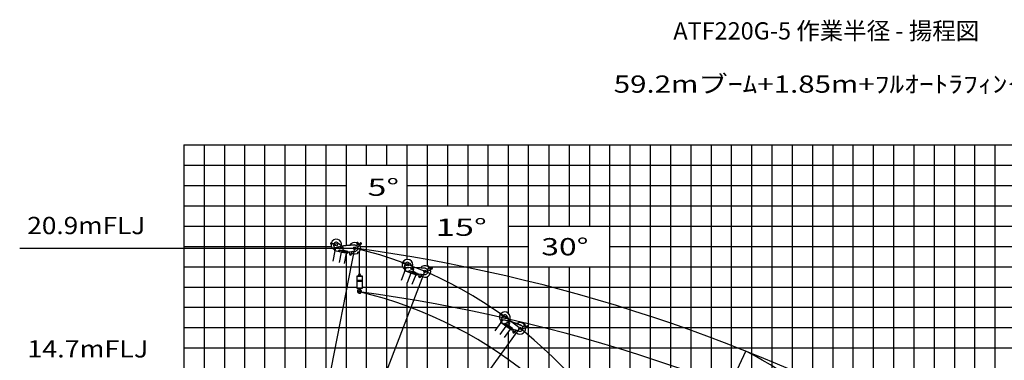
# Model space of a CAD drawing. Extents: x 0 to 261737, y -109 to 114646.
# Drawn here: x 93066 to 141625, y 92231 to 109013 of the extents above; entities that cross this region are included whole.
import ezdxf

# ---------------------------------------------------------------- set-up
doc = ezdxf.new("R2010")
doc.units = 0
doc.linetypes.add('NON_PLOTING', pattern=[0])
doc.layers.get('DEFPOINTS').update_dxf_attribs({"linetype": 'CONTINUOUS'})
doc.layers.add('LY_1', color=7, linetype='CONTINUOUS')
doc.styles.add('MX_NOTE_STANDARD', font='txt.shx', dxfattribs={"bigfont": 'bigfont.shx'})

msp = doc.modelspace()

# ---------------------------------------------------------------- linework, layer by layer
at = {"layer": 'DEFPOINTS', "color": 220, "linetype": 'NON_PLOTING'}
for p, q in [((109822.526602, 97897.159492), (109772.526602, 97897.159492)), ((109797.526602, 97922.159492), (109797.526602, 97872.159492)), ((109754.37422, 97547.466474), (109704.37422, 97547.466474)), ((109729.37422, 97572.466474), (109729.37422, 97522.466474))]:
    msp.add_line(p, q, dxfattribs=at)
at = {"layer": 'LY_1', "color": 130, "linetype": 'CONTINUOUS'}
for p, q in [((101161.208961, 102840.650864), (166161.208961, 102840.650864)), ((101161.208961, 102840.650864), (101161.208961, 43069.747314)), ((111161.208961, 102840.650864), (111161.208961, 101840.647837)), ((121161.208961, 102840.650864), (121161.208961, 98840.638754)), ((131161.208961, 102840.650864), (131161.208961, 12840.666796)), ((141161.208961, 102840.650864), (141161.208961, 12840.666796)), ((111161.208961, 99840.641782), (111161.208961, 91031.49245)), ((121161.208961, 96840.646442), (121161.208961, 90778.487321)), ((101161.208961, 92840.648064), (166161.208961, 92840.648064))]:
    msp.add_line(p, q, dxfattribs=at)
at = {"layer": 'LY_1', "color": 82, "linetype": 'CONTINUOUS'}
for p, q in [((102161.208961, 102840.650864), (102161.208961, 52354.509234)), ((103161.208961, 102840.650864), (103161.208961, 61596.22068)), ((104161.208961, 77504.740791), (104161.208961, 102840.650864)), ((105161.208961, 80220.032339), (105161.208961, 102840.650864)), ((107161.208961, 102840.650864), (107161.208961, 85862.377604)), ((108161.208961, 102840.650864), (108161.208961, 91797.083743)), ((109161.208961, 102840.650864), (109161.208961, 97874.408075)), ((110161.208961, 102840.650864), (110161.208961, 101840.647837)), ((112161.208961, 102840.650864), (112161.208961, 97199.323254)), ((113161.208961, 102840.650864), (113161.208961, 96870.978704)), ((114161.208961, 102840.650864), (114161.208961, 99840.641782)), ((115161.208961, 102840.650864), (115161.208961, 99840.641782)), ((117161.208961, 102840.650864), (117161.208961, 94551.936041)), ((118161.208961, 83704.163172), (118161.208961, 102840.650864)), ((119161.208961, 102840.650864), (119161.208961, 98840.638754)), ((120161.208961, 102840.650864), (120161.208961, 98840.638754)), ((122161.208961, 102840.650864), (122161.208961, 12840.666796)), ((123161.208961, 102840.650864), (123161.208961, 91840.645037)), ((124161.208961, 102840.650864), (124161.208961, 91840.645037)), ((125161.208961, 102840.650864), (125161.208961, 91840.645037)), ((127161.208961, 102840.650864), (127161.208961, 67840.64105)), ((128161.208961, 102840.650864), (128161.208961, 88840.635954)), ((129161.208961, 102840.650864), (129161.208961, 88840.635954)), ((130161.208961, 102840.650864), (130161.208961, 88840.635954)), ((132161.208961, 102840.650864), (132161.208961, 12840.666796)), ((133161.208961, 102840.650864), (133161.208961, 61840.636618)), ((134161.208961, 102840.650864), (134161.208961, 61840.636618)), ((135161.208961, 102840.650864), (135161.208961, 61840.636618)), ((137161.208961, 102840.650864), (137161.208961, 12840.666796)), ((138161.208961, 102840.650864), (138161.208961, 12840.666796)), ((139161.208961, 102840.650864), (139161.208961, 12840.666796)), ((140161.208961, 102840.650864), (140161.208961, 12840.666796)), ((101161.208961, 101840.647837), (166161.208961, 101840.647837)), ((101161.208961, 100840.644809), (109161.208961, 100840.644809)), ((112161.208961, 100840.644809), (166161.208961, 100840.644809)), ((101161.208961, 99840.641782), (166161.208961, 99840.641782)), ((110161.208961, 99840.641782), (110161.208961, 91328.776032)), ((101161.208961, 98840.638754), (113161.208961, 98840.638754)), ((117161.208961, 98840.638754), (166161.208961, 98840.638754)), ((114161.208961, 97840.649469), (114161.208961, 89070.162598)), ((115161.208961, 97840.649469), (115161.208961, 12840.666796)), ((109161.208961, 97467.692635), (109161.208961, 84372.677089)), ((101161.208961, 96840.646442), (111947.031697, 96840.646442)), ((113250.062806, 96840.646442), (166161.208961, 96840.646442)), ((119161.208961, 96840.646442), (119161.208961, 12840.666796)), ((120161.208961, 96840.646442), (120161.208961, 12840.666796)), ((113161.208961, 96346.57661), (113161.208961, 89517.229144)), ((101161.208961, 95840.643414), (109690.185719, 95840.643414)), ((109970.053574, 95840.643414), (166161.208961, 95840.643414)), ((112161.208961, 96053.401143), (112161.208961, 82295.382768)), ((101161.208961, 94840.654119), (166161.208961, 94840.654119)), ((101161.208961, 93840.651092), (116604.31335, 93840.651092)), ((118090.928948, 93840.651092), (166161.208961, 93840.651092)), ((117161.208961, 93635.70892), (117161.208961, 71840.639427))]:
    msp.add_line(p, q, dxfattribs=at)
at = {"layer": 'LY_1', "color": 14, "linetype": 'CONTINUOUS'}
for p, q in [((106161.208961, 85969.020944), (106161.208961, 102840.650864)), ((116161.208961, 102840.650864), (116161.208961, 99840.641782)), ((126161.208961, 102840.650864), (126161.208961, 67840.64105)), ((136161.208961, 102840.650864), (136161.208961, 12840.666796)), ((101161.208961, 97840.649469), (108439.351501, 97840.649469)), ((109860.833673, 97840.649469), (118161.208961, 97840.649469)), ((116161.208961, 97840.649469), (116161.208961, 86966.781697)), ((122161.208961, 97840.649469), (166161.208961, 97840.649469))]:
    msp.add_line(p, q, dxfattribs=at)
at = {"layer": 'LY_1', "color": 7, "linetype": 'CONTINUOUS'}
msp.add_line((109588.61963, 97747.492022), (93065.919543, 97747.492022), dxfattribs=at)
at = {"layer": 'LY_1', "color": 161, "linetype": 'CONTINUOUS'}
for p, q in [((105600.711627, 77240.23448), (109588.61963, 97756.242614)), ((105559.62453, 77096.946743), (113049.514675, 96608.777657)), ((105453.104336, 76900.760952), (117737.816109, 93809.216135)), ((120050.035284, 73737.39662), (128882.756954, 92679.229369))]:
    msp.add_line(p, q, dxfattribs=at)
at = {"layer": 'LY_1', "color": 101, "linetype": 'CONTINUOUS'}
for p, q in [((108565.526096, 97932.700084), (108410.395721, 97962.854374)), ((108573.921692, 97975.89168), (108418.791317, 98006.04597)), ((108609.248522, 97620.62373), (108511.458795, 97117.5392)), ((108561.378417, 97910.241208), (108567.290046, 97911.267193)), ((108609.941699, 97630.424111), (108561.378417, 97910.241208)), ((108563.088391, 97900.388493), (108569.00002, 97901.414478)), ((108613.498547, 97645.018122), (108567.290046, 97911.267193)), ((108605.07604, 97630.603229), (108603.358759, 97621.768584)), ((108973.432207, 97549.833593), (108603.358759, 97621.768584)), ((108975.149488, 97558.668238), (108605.07604, 97630.603229)), ((108613.360843, 97645.81156), (108607.449214, 97644.785575)), ((108919.442712, 97560.328088), (108608.757708, 97620.719135)), ((108610.686899, 97630.553443), (108609.941699, 97630.424111)), ((108639.113292, 97776.794562), (108610.491943, 97629.550484)), ((108632.634849, 97781.156874), (108752.647335, 97816.114036)), ((108634.312793, 97775.396275), (108632.634849, 97781.156874)), ((108634.312793, 97775.396275), (108639.113292, 97776.794562)), ((108639.113292, 97776.794562), (108903.44977, 97853.790325)), ((108754.325279, 97810.353437), (108752.647335, 97816.114036)), ((108762.557161, 98023.796018), (108967.137319, 97852.511512)), ((108794.530086, 97593.777093), (108802.162446, 97633.04218)), ((108803.364731, 97592.059812), (108810.99709, 97631.324899)), ((108958.130839, 97623.09933), (108834.445814, 97647.141263)), ((108973.100087, 97629.358053), (108836.163095, 97655.975908)), ((108973.100087, 97629.358053), (108981.008269, 97617.633691)), ((108984.880747, 97608.731224), (108973.432207, 97549.833593)), ((108981.008269, 97617.633691), (108990.824541, 97615.725601)), ((108982.917492, 97609.112842), (108984.062346, 97615.002605)), ((109245.01195, 97558.16684), (108982.917492, 97609.112842)), ((108994.697018, 97606.823134), (108982.972657, 97598.914952)), ((109246.156804, 97564.056603), (108984.062346, 97615.002605)), ((109177.279674, 97571.332661), (108984.880747, 97608.731224)), ((109016.965373, 97750.208525), (108990.824541, 97615.725601)), ((108789.867923, 97585.514875), (108791.585204, 97594.34952)), ((108919.933525, 97560.232683), (108822.143799, 97057.148153)), ((108973.432207, 97549.833593), (108919.442712, 97560.328088)), ((108966.314843, 97560.385519), (108973.947203, 97599.650606)), ((108973.432207, 97549.833593), (108982.972657, 97598.914952)), ((108973.432207, 97549.833593), (108975.149488, 97558.668238)), ((109233.56341, 97499.269209), (108973.432207, 97549.833593)), ((109235.280691, 97508.103854), (108975.149488, 97558.668238)), ((108977.057578, 97568.48451), (108982.972657, 97598.914952)), ((108977.057578, 97568.48451), (108984.96576, 97556.760148)), ((109169.757643, 97511.671794), (109071.967917, 97008.587263)), ((109160.285032, 97569.542501), (109152.461863, 97529.295787)), ((109180.878596, 97576.745402), (109179.733742, 97570.855639)), ((109183.577505, 97585.389237), (109181.860224, 97576.554593)), ((109183.577505, 97585.389237), (109252.291407, 97572.032608)), ((109237.158933, 97559.693312), (109227.427674, 97509.630326)), ((109233.56341, 97499.269209), (109235.280691, 97508.103854)), ((109240.46125, 97511.171722), (109235.771505, 97508.008449)), ((109235.82327, 97552.821922), (109248.093609, 97550.43681)), ((109247.330374, 97546.510301), (109240.46125, 97511.171722)), ((109247.330374, 97546.510301), (109244.167101, 97551.200046)), ((109245.01195, 97558.16684), (109246.156804, 97564.056603)), ((109252.291407, 97572.032608), (109248.093609, 97550.43681)), ((112061.472442, 96645.285137), (111877.80865, 96166.824599)), ((112072.605749, 96960.21267), (111925.06839, 97016.846955)), ((112088.373939, 97001.290208), (111940.83658, 97057.924494)), ((112059.096271, 96655.837569), (112055.87096, 96647.435345)), ((112407.830781, 96512.330628), (112055.87096, 96647.435345)), ((112411.056092, 96520.732852), (112059.096271, 96655.837569)), ((112356.483857, 96532.040865), (112061.005652, 96645.464321)), ((112063.856907, 96654.81626), (112064.621139, 96938.815231)), ((112064.613244, 96654.814224), (112063.856907, 96654.81626)), ((112069.896109, 96669.37621), (112063.896131, 96669.392356)), ((112118.00228, 96793.89742), (112064.247088, 96653.860356)), ((112064.594229, 96928.815268), (112070.594208, 96928.799122)), ((112064.621139, 96938.815231), (112070.621117, 96938.799086)), ((112069.893942, 96668.570914), (112070.621117, 96938.799086)), ((112112.379767, 96799.318429), (112236.639241, 96812.904564)), ((112113.031901, 96793.353974), (112112.379767, 96799.318429)), ((112113.031901, 96793.353974), (112118.00228, 96793.89742)), ((112118.00228, 96793.89742), (112391.693067, 96823.821897)), ((112237.291376, 96806.940109), (112236.639241, 96812.904564)), ((112282.462112, 97015.710567), (112454.190995, 96811.503285)), ((112405.484337, 96587.140348), (112287.853203, 96632.29471)), ((112421.312984, 96590.704605), (112291.078515, 96640.696934)), ((112485.497322, 96702.10196), (112436.400913, 96574.201441)), ((112356.950647, 96531.861681), (112173.286854, 96053.401143)), ((112233.251241, 96579.345435), (112236.476552, 96587.747659)), ((112239.277294, 96586.672555), (112253.612012, 96624.015772)), ((112247.679518, 96583.447243), (112262.014236, 96620.79046)), ((112407.830781, 96512.330628), (112356.483857, 96532.040865)), ((112402.653868, 96523.958164), (112416.988586, 96561.301381)), ((112429.332858, 96568.345454), (112407.830781, 96512.330628)), ((112407.830781, 96512.330628), (112425.749178, 96559.00965)), ((112407.830781, 96512.330628), (112411.056092, 96520.732852)), ((112655.229594, 96417.363122), (112407.830781, 96512.330628)), ((112594.546866, 96440.657038), (112410.883073, 95962.1965)), ((112658.454905, 96425.765345), (112411.056092, 96520.732852)), ((112414.639772, 96530.068656), (112425.749178, 96559.00965)), ((112414.639772, 96530.068656), (112420.391896, 96517.149173)), ((112421.312984, 96590.704605), (112427.065109, 96577.785121)), ((112438.668662, 96564.761774), (112425.749178, 96559.00965)), ((112427.065109, 96577.785121), (112436.400913, 96574.201441)), ((112427.465697, 96569.06219), (112429.615904, 96574.663672)), ((112676.731671, 96473.377947), (112427.465697, 96569.06219)), ((112612.314621, 96498.105336), (112429.332858, 96568.345454)), ((112678.881878, 96478.97943), (112429.615904, 96574.663672)), ((112595.267308, 96499.293461), (112580.574222, 96461.016664)), ((112616.79878, 96502.810898), (112614.648572, 96497.209416)), ((112620.957672, 96510.854754), (112617.73236, 96502.45253)), ((112620.957672, 96510.854754), (112686.308302, 96485.768998)), ((112669.263027, 96476.244891), (112650.986262, 96428.632289)), ((112655.229594, 96417.363122), (112658.454905, 96425.765345)), ((112664.089489, 96427.887011), (112658.921695, 96425.586161)), ((112676.990735, 96461.495907), (112664.089489, 96427.887011)), ((112666.754452, 96469.709828), (112678.424207, 96465.230228)), ((112676.990735, 96461.495907), (112674.689885, 96466.6637)), ((112676.731671, 96473.377947), (112678.881878, 96478.97943)), ((112686.308302, 96485.768998), (112678.424207, 96465.230228)), ((116885.152622, 94401.518925), (116757.300508, 94494.408922)), ((116911.015173, 94437.115672), (116783.16306, 94530.00567)), ((116797.659482, 94108.793012), (116871.902016, 94382.917156)), ((116885.956749, 94229.121243), (116797.788962, 94107.768694)), ((116807.050777, 94120.516489), (116877.693371, 94381.348651)), ((116869.287842, 94373.264897), (116875.079198, 94371.696393)), ((116871.902016, 94382.917156), (116877.693371, 94381.348651)), ((116881.015078, 94229.882744), (116881.928879, 94235.812749)), ((116881.015078, 94229.882744), (116885.956749, 94229.121243)), ((116881.928879, 94235.812749), (117005.470665, 94216.775229)), ((116885.956749, 94229.121243), (117158.066773, 94187.18968)), ((117004.556864, 94210.845223), (117005.470665, 94216.775229)), ((117102.222215, 94400.810953), (117215.246845, 94159.11516)), ((116792.88943, 94100.2038), (116491.64913, 93685.582096)), ((117048.943309, 93914.169767), (116747.703008, 93499.548064)), ((116793.325395, 94111.011664), (116788.035328, 94103.730511)), ((117093.034735, 93882.135471), (116788.035328, 94103.730511)), ((117048.5388, 93914.46366), (116792.484922, 94100.497692)), ((117098.324802, 93889.416624), (116793.325395, 94111.011664)), ((116798.38952, 94108.595292), (116797.659482, 94108.793012)), ((116807.261296, 94121.293784), (116801.469941, 94122.862288)), ((116941.748557, 93992.051313), (116947.038624, 93999.332466)), ((116949.465675, 93997.569111), (116972.977085, 94029.92979)), ((117254.838134, 93764.578421), (116953.597833, 93349.956717)), ((116956.746828, 93992.279043), (116980.258238, 94024.639723)), ((117110.130425, 93955.003416), (117008.194283, 94029.064358)), ((117126.342221, 93954.349468), (117013.484351, 94036.345511)), ((117093.034735, 93882.135471), (117048.5388, 93914.46366)), ((117091.043649, 93894.706691), (117114.555059, 93927.067371)), ((117128.30185, 93930.676491), (117093.034735, 93882.135471)), ((117093.034735, 93882.135471), (117122.423998, 93922.586321)), ((117093.034735, 93882.135471), (117098.324802, 93889.416624)), ((117307.424239, 93726.372379), (117093.034735, 93882.135471)), ((117312.714306, 93733.653532), (117098.324802, 93889.416624)), ((117104.202655, 93897.506794), (117122.423998, 93922.586321)), ((117104.202655, 93897.506794), (117106.414972, 93883.538772)), ((117136.39202, 93924.798638), (117122.423998, 93922.586321)), ((117126.342221, 93954.349468), (117128.554539, 93940.381446)), ((117126.683816, 93931.852061), (117130.210528, 93936.706163)), ((117342.691354, 93774.913399), (117126.683816, 93931.852061)), ((117286.869181, 93815.470581), (117128.30185, 93930.676491)), ((117128.554539, 93940.381446), (117136.644709, 93934.503593)), ((117346.218065, 93779.767501), (117130.210528, 93936.706163)), ((117217.171288, 94045.338921), (117136.644709, 93934.503593)), ((117270.71025, 93821.030392), (117246.611055, 93787.860695)), ((117292.418435, 93818.85522), (117288.891724, 93814.001118)), ((117298.517519, 93825.548588), (117293.227452, 93818.267435)), ((117298.517519, 93825.548588), (117355.148709, 93784.40362)), ((117336.219218, 93779.615681), (117306.24217, 93738.355814)), ((117307.424239, 93726.372379), (117312.714306, 93733.653532)), ((117318.706023, 93734.244567), (117313.118814, 93733.35964)), ((117339.866292, 93763.369178), (117318.706023, 93734.244567)), ((117332.104721, 93773.952562), (117342.217433, 93766.605246)), ((117339.866292, 93763.369178), (117338.981365, 93768.956387)), ((117355.148709, 93784.40362), (117342.217433, 93766.605246)), ((117342.691354, 93774.913399), (117346.218065, 93779.767501))]:
    msp.add_line(p, q, dxfattribs=at)
at = {"layer": 'LY_1', "color": 162, "linetype": 'CONTINUOUS'}
for p, q in [((109037.046042, 97859.313352), (108959.820702, 97851.799634)), ((109574.093821, 97905.537627), (108970.871576, 97846.846507)), ((109013.15143, 97653.175805), (108999.034861, 97657.964036)), ((109183.685567, 97601.667699), (109000.190232, 97663.907903)), ((109013.15143, 97653.175805), (109019.492544, 97656.304748)), ((109016.922807, 97648.728703), (109019.813761, 97657.251754)), ((109180.794614, 97593.144649), (109016.922807, 97648.728703)), ((109021.657836, 97647.122618), (109024.548789, 97655.645668)), ((109037.046042, 97859.313352), (109042.506736, 97854.821045)), ((109573.222272, 97914.495327), (109041.732027, 97862.783446)), ((109042.603575, 97853.825745), (109041.732027, 97862.783446)), ((109062.509577, 97855.762519), (109061.638028, 97864.72022)), ((109291.413154, 97576.688359), (109603.111721, 97606.944324)), ((109553.316271, 97912.558553), (109554.187819, 97903.600852)), ((109573.222272, 97914.495327), (109574.093821, 97905.537627)), ((109603.981246, 97597.986427), (109603.111721, 97606.944324)), ((109725.680288, 97912.195702), (109687.907525, 97896.190306)), ((109747.737864, 97943.805972), (109699.930766, 98007.248133)), ((109786.230633, 97965.836509), (109735.070729, 98033.727994)), ((109740.681449, 97920.114675), (109743.860737, 97922.155315)), ((109750.513439, 97813.109452), (109776.310397, 97845.007278)), ((109788.057483, 97857.244554), (109907.517376, 97962.212743)), ((109806.312571, 97962.240303), (109874.510957, 98006.01374)), ((109848.20535, 97921.177161), (109818.716414, 97960.310301)), ((109819.700516, 97967.312554), (109848.219269, 97988.802975)), ((109855.207603, 97920.193059), (109883.726355, 97941.68348)), ((109876.340075, 97960.231082), (109874.47581, 97981.986185)), ((109883.49401, 97968.038763), (109878.876549, 97962.128684)), ((109881.686099, 97955.174805), (109878.87655, 97962.128683)), ((109889.113109, 97954.131007), (109881.686099, 97955.174805)), ((109890.92102, 97966.994965), (109883.49401, 97968.038763)), ((109893.730569, 97960.041085), (109889.113109, 97954.131007)), ((109893.730569, 97960.041087), (109890.92102, 97966.994965)), ((109895.645735, 97957.517848), (109903.434301, 97977.916335)), ((109183.685567, 97601.667699), (109180.632623, 97585.961664)), ((109249.346526, 97572.605035), (109180.632623, 97585.961664)), ((109180.794614, 97593.144649), (109183.685567, 97601.667699)), ((109252.39947, 97588.31107), (109183.685567, 97601.667699)), ((109198.409975, 97598.805564), (109195.357031, 97583.099529)), ((109252.39947, 97588.31107), (109249.346526, 97572.605035)), ((109294.761822, 97565.814629), (109249.728144, 97574.568289)), ((109251.445425, 97583.402934), (109296.479103, 97574.649273)), ((109300.825254, 97574.571664), (109300.533854, 97577.573688)), ((109314.874645, 97543.689298), (109323.076067, 97459.197809)), ((109321.143789, 97479.104248), (109330.101686, 97479.973773)), ((109323.076067, 97459.197809), (109332.033965, 97460.067334)), ((109323.076067, 97459.197809), (109332.033965, 97460.067334)), ((109323.832543, 97544.558823), (109332.033965, 97460.067334)), ((109423.257359, 97555.326414), (109431.566158, 97469.728728)), ((109429.633879, 97489.635167), (109438.591776, 97490.504692)), ((109431.566158, 97469.728728), (109440.524055, 97470.598254)), ((109432.215257, 97556.19594), (109440.524055, 97470.598254)), ((109440.170325, 97588.097615), (109439.878924, 97591.099639)), ((109454.682957, 97583.494336), (109603.981246, 97597.986427)), ((112524.218775, 96806.062267), (112446.861918, 96812.072739)), ((113061.134352, 96758.326924), (112456.884803, 96805.275898)), ((112524.218775, 96806.062267), (112528.816428, 96800.689969)), ((112528.738964, 96799.692974), (112529.436144, 96808.66593)), ((113061.831533, 96767.29988), (112529.436144, 96808.66593)), ((112548.678866, 96798.143684), (112549.376046, 96807.11664)), ((113041.891631, 96768.84917), (113041.19445, 96759.876214)), ((113061.831533, 96767.29988), (113061.134352, 96758.326924)), ((113211.574043, 96738.561134), (113171.595825, 96729.358068)), ((113238.785581, 96765.860915), (113202.721396, 96836.640863)), ((113218.823776, 96636.667995), (113249.767819, 96663.601627)), ((113227.722418, 96743.754876), (113231.207759, 96745.212436)), ((113280.51912, 96780.872559), (113241.925683, 96856.616445)), ((113263.461421, 96673.613131), (113399.333985, 96756.242625)), ((113299.671494, 96773.843796), (113374.434971, 96805.109691)), ((113333.797288, 96726.129891), (113311.551753, 96769.78921)), ((113313.736834, 96776.514196), (113345.554095, 96792.7259)), ((113340.522273, 96723.944811), (113372.339534, 96740.156515)), ((113368.286226, 96759.704951), (113370.228017, 96781.453272)), ((113376.687265, 96766.151749), (113371.11368, 96761.133271)), ((113372.673018, 96753.797163), (113371.11368, 96761.133269)), ((113379.805941, 96751.479536), (113372.673018, 96753.797163)), ((113383.820189, 96763.834121), (113376.687266, 96766.151748)), ((113385.379527, 96756.498014), (113379.805942, 96751.479536)), ((113385.379527, 96756.498015), (113383.820189, 96763.834121)), ((113386.827441, 96753.680545), (113398.039841, 96772.416662)), ((112464.891767, 96607.205669), (112451.821127, 96614.372473)), ((112623.890818, 96526.867145), (112453.991087, 96620.025411)), ((112464.891767, 96607.205669), (112471.679879, 96609.185953)), ((112467.833617, 96602.171236), (112472.160662, 96610.062793)), ((112619.563773, 96518.975587), (112467.833617, 96602.171236)), ((112472.217816, 96599.767322), (112476.544861, 96607.658879)), ((112623.890818, 96526.867145), (112618.156931, 96511.929858)), ((112683.507561, 96486.844102), (112618.156931, 96511.929858)), ((112619.563773, 96518.975587), (112623.890818, 96526.867145)), ((112689.241448, 96501.781388), (112623.890818, 96526.867145)), ((112637.894524, 96521.491626), (112632.160637, 96506.554339)), ((112689.241448, 96501.781388), (112683.507561, 96486.844102)), ((112727.053754, 96472.270574), (112684.224296, 96488.711263)), ((112687.449608, 96497.113486), (112730.279066, 96480.672798)), ((112725.644164, 96483.560598), (113037.861222, 96459.231019)), ((112734.545713, 96479.841666), (112734.780035, 96482.848683)), ((112743.018995, 96446.988821), (112736.424026, 96362.356786)), ((112736.424026, 96362.356786), (112745.396825, 96361.657579)), ((112736.424026, 96362.356786), (112745.396825, 96361.657579)), ((112737.97782, 96382.296338), (112746.950619, 96381.597131)), ((112751.991794, 96446.289614), (112745.396825, 96361.657579)), ((112851.775897, 96439.628683), (112845.094584, 96353.88861)), ((112845.094584, 96353.88861), (112854.067382, 96353.189403)), ((112846.648377, 96373.828162), (112855.621176, 96373.128955)), ((112860.748695, 96438.929476), (112854.067382, 96353.189403)), ((112874.122575, 96468.96511), (112874.356898, 96471.972127)), ((112887.615377, 96461.911673), (113037.162015, 96450.258221)), ((113037.162015, 96450.258221), (113037.861222, 96459.231019)), ((117172.706883, 93959.009253), (117161.93652, 93969.314785)), ((117305.495032, 93840.256216), (117165.495628, 93974.213477)), ((117172.706883, 93959.009253), (117179.776231, 93959.165169)), ((117174.245484, 93953.384957), (117180.467575, 93959.887695)), ((117299.272942, 93833.753478), (117174.245484, 93953.384957)), ((117177.858116, 93949.928241), (117184.080207, 93956.430978)), ((117281.480247, 94135.735018), (117208.314885, 94161.562116)), ((117787.746054, 93950.66224), (117216.237097, 94152.402758)), ((117281.480247, 94135.735018), (117284.530786, 94129.355816)), ((117284.19792, 94128.412842), (117287.193716, 94136.899608)), ((117790.74185, 93959.149006), (117287.193716, 94136.899608)), ((117305.495032, 93840.256216), (117296.090468, 93827.311944)), ((117352.721658, 93786.166976), (117296.090468, 93827.311944)), ((117299.272942, 93833.753478), (117305.495032, 93840.256216)), ((117303.0574, 94121.755516), (117306.053197, 94130.242282)), ((117362.126222, 93799.111248), (117305.495032, 93840.256216)), ((117317.630287, 93831.439437), (117308.225723, 93818.495165)), ((117362.126222, 93799.111248), (117352.721658, 93786.166976)), ((117391.012145, 93760.819445), (117353.897228, 93787.78501)), ((117359.187296, 93795.066163), (117396.302212, 93768.100598)), ((117399.889984, 93732.267039), (117371.615351, 93652.225674)), ((117408.376074, 93729.269325), (117380.10144, 93649.22796)), ((117392.572659, 93772.0896), (117687.85422, 93667.78131)), ((117400.208364, 93766.193497), (117401.212975, 93769.037405)), ((117532.2142, 93719.5624), (117533.218812, 93722.406309)), ((117771.88237, 93965.806332), (117768.886573, 93957.319566)), ((117790.74185, 93959.149006), (117787.746054, 93950.66224)), ((117927.943873, 93892.633295), (117886.945951, 93894.090941)), ((117908.574693, 93792.335713), (117945.43528, 93810.342695)), ((117961.293904, 93911.959995), (117944.777775, 93989.662273)), ((117944.886245, 93893.470558), (117948.63007, 93893.976381)), ((117961.253452, 93816.468901), (118113.882357, 93861.116456)), ((118005.490707, 93915.658695), (117987.816269, 93998.810387)), ((118022.171301, 93903.912432), (118102.479484, 93914.762756)), ((118042.78502, 93848.991933), (118032.597347, 93896.921166)), ((118036.448526, 93902.851462), (118071.377538, 93910.275853)), ((118048.715316, 93845.140754), (118083.644328, 93852.565144)), ((118084.78864, 93872.496557), (118092.293147, 93893.001249)), ((118087.496909, 93865.654687), (118087.889428, 93873.144408)), ((118093.786937, 93861.569895), (118087.496909, 93865.654687)), ((118094.571976, 93876.549336), (118087.889428, 93873.144409)), ((118100.469485, 93864.974822), (118093.786937, 93861.569894)), ((118100.862004, 93872.464543), (118094.571976, 93876.549336)), ((118100.469485, 93864.974823), (118100.862004, 93872.464543)), ((118101.138848, 93861.878608), (118116.818459, 93877.074325)), ((117371.615351, 93652.225674), (117380.10144, 93649.22796)), ((117371.615351, 93652.225674), (117380.10144, 93649.22796)), ((117378.276936, 93671.08365), (117386.763026, 93668.085937)), ((117503.03614, 93697.009334), (117474.391324, 93615.920034)), ((117474.391324, 93615.920034), (117482.877413, 93612.922321)), ((117481.052909, 93634.778011), (117489.538998, 93631.780298)), ((117511.52223, 93694.01162), (117482.877413, 93612.922321)), ((117543.421682, 93709.25711), (117684.856506, 93659.29522)), ((117684.856506, 93659.29522), (117687.85422, 93667.78131))]:
    msp.add_line(p, q, dxfattribs=at)
at = {"layer": 'LY_1', "color": 138, "linetype": 'CONTINUOUS'}
msp.add_line((109830.119627, 96434.014316), (109830.119627, 97604.906054), dxfattribs=at)
at = {"layer": 'LY_1', "color": 224, "linetype": 'CONTINUOUS'}
for p, q in [((109700.248964, 96379.142794), (109690.185719, 96369.078552)), ((109970.053574, 96369.078552), (109690.185719, 96369.078552)), ((109690.185719, 96369.078552), (109690.185719, 95789.45612)), ((109970.053574, 96165.408094), (109690.185719, 96165.408094)), ((109700.248964, 96379.142794), (109959.990289, 96379.142794)), ((109780.040327, 96434.014316), (109780.040327, 96379.142794)), ((109880.198972, 96379.142794), (109880.198972, 96434.014316)), ((109970.053574, 96369.078552), (109959.990289, 96379.142794)), ((109970.053574, 95862.05865), (109970.053574, 96369.078552)), ((109970.053574, 96115.568601), (109690.185719, 96115.568601)), ((109690.185719, 95789.45612), (109970.053574, 95789.45612)), ((109690.185719, 95789.45612), (109700.248964, 95779.391884)), ((109959.990289, 95779.391884), (109700.248964, 95779.391884)), ((109775.727759, 95739.583556), (109762.309455, 95728.322054)), ((109787.469051, 95749.168092), (109775.727759, 95739.583556)), ((109795.85524, 95757.075571), (109787.469051, 95749.168092)), ((109798.250898, 95759.712033), (109795.85524, 95757.075571)), ((109799.927955, 95761.868875), (109798.250898, 95759.712033)), ((109801.126257, 95764.023645), (109799.927955, 95761.868875)), ((109802.084711, 95766.660107), (109801.126257, 95764.023645)), ((109803.283013, 95770.733773), (109802.084711, 95766.660107)), ((109804.481321, 95775.047286), (109803.283013, 95770.733773)), ((109805.439776, 95779.358903), (109804.481321, 95775.047286)), ((109805.442913, 95779.391884), (109805.439776, 95779.358903)), ((109843.111421, 95736.642487), (109847.941325, 95726.596964)), ((109848.090391, 95747.01142), (109846.173487, 95741.500465)), ((109846.173487, 95741.500465), (109850.0073, 95736.949086)), ((109847.611642, 95727.36455), (109852.030366, 95731.78285)), ((109856.47757, 95756.118152), (109847.850544, 95752.284339)), ((109854.080966, 95748.210588), (109848.090391, 95747.01142)), ((109850.0073, 95736.949086), (109855.758017, 95737.90659)), ((109853.601176, 95729.041607), (109854.080966, 95727.602416)), ((109857.674927, 95743.417369), (109854.080966, 95748.210588)), ((109854.080966, 95727.602416), (109869.895834, 95665.30406)), ((109855.758017, 95737.90659), (109857.674927, 95743.417369)), ((109857.922314, 95749.143517), (109855.845219, 95755.837138)), ((109878.042215, 95664.344654), (109864.623951, 95741.500465)), ((109870.134736, 95664.584507), (109869.895834, 95665.30406)), ((109870.614436, 95663.866856), (109870.134736, 95664.584507)), ((109871.333038, 95663.627088), (109870.614436, 95663.866856)), ((109872.051645, 95663.387156), (109871.333038, 95663.627088)), ((109872.770247, 95663.387156), (109872.051645, 95663.387156)), ((109872.770247, 95663.387156), (109876.125306, 95663.866856)), ((109878.042215, 95664.344654), (109876.125306, 95663.866856)), ((109959.990289, 95779.391884), (109970.053574, 95789.45612)), ((109969.574825, 95856.54778), (109969.813727, 95856.785731)), ((109969.574825, 95856.54778), (109969.574825, 95842.649816)), ((109969.813727, 95840.732907), (109969.574825, 95842.649816)), ((109970.053574, 95861.099245), (109969.813727, 95861.099245)), ((109969.813727, 95861.099245), (109969.813727, 95856.785731)), ((109969.813727, 95840.732907), (109969.813727, 95837.856513)), ((109969.813727, 95837.856513), (109970.053574, 95837.856513)), ((109970.053574, 95862.05865), (109970.053574, 95861.818797)), ((109970.053574, 95861.818797), (109970.053574, 95861.099245)), ((109970.053574, 95837.856513), (109970.053574, 95837.138856)), ((109970.053574, 95837.138856), (109970.053574, 95836.899094)), ((109970.053574, 95789.45612), (109970.053574, 95836.899094))]:
    msp.add_line(p, q, dxfattribs=at)
at = {"layer": 'LY_1', "color": 101, "linetype": 'CONTINUOUS'}
for centre, radius in [((108414.593519, 97984.450172), 8), ((108685.522622, 97931.78689), 60), ((108928.618927, 97767.381335), 50), ((108928.618927, 97767.381335), 27.75), ((111932.952485, 97037.385725), 8), ((112190.620683, 96938.476171), 60), ((112401.475084, 96734.355075), 50), ((112401.475084, 96734.355075), 27.75), ((116770.231784, 94512.207296), 8), ((116993.520474, 94349.978567), 60), ((117144.359759, 94098.239594), 50), ((117144.359759, 94098.239594), 27.75)]:
    msp.add_circle(centre, radius, dxfattribs=at)
at = {"layer": 'LY_1', "color": 162, "linetype": 'CONTINUOUS'}
for centre, radius in [((109588.61963, 97756.242614), 60), ((109717.500747, 98020.488064), 9), ((109886.303559, 97961.084884), 6.495191), ((109889.421037, 97983.26689), 8), ((109381.800061, 97464.898031), 17), ((109381.800061, 97464.898031), 17), ((113049.514675, 96608.777657), 60), ((113222.323539, 96846.628654), 9), ((113378.246603, 96758.815641), 6.495191), ((113385.168584, 96780.119308), 8), ((112795.245704, 96357.773095), 17), ((112795.245704, 96357.773095), 17), ((117737.816109, 93809.216135), 60), ((117966.297022, 93994.23633), 9), ((118094.179455, 93869.059615), 6.495191), ((118106.379371, 93887.845836), 8), ((117427.246382, 93632.573997), 17), ((117427.246382, 93632.573997), 17)]:
    msp.add_circle(centre, radius, dxfattribs=at)
at = {"layer": 'LY_1', "color": 224, "linetype": 'CONTINUOUS'}
for centre, radius in [((109830.119627, 96434.014316), 17.999947), ((109851.969723, 95742.442485), 3.25176)]:
    msp.add_circle(centre, radius, dxfattribs=at)
at = {"layer": 'LY_1', "color": 101, "linetype": 'CONTINUOUS'}
for centre, radius, start, end in [((108685.522622, 97931.78689), 262.5, 347.265178, 164.192429), ((108414.593519, 97984.450172), 22, 79, 259), ((108685.522622, 97931.78689), 262.5, 173.807571, 251.160417), ((108685.522622, 97931.78689), 120, 50.062284, 189.845819), ((108758.520138, 97795.951938), 21, 61.824443, 106.239752), ((108830.629634, 97627.508719), 29, 79, 169), ((108830.629634, 97627.508719), 20, 79, 169), ((108928.618927, 97767.381335), 90, 349, 107.124919), ((108954.314659, 97603.466786), 20, 349, 79), ((108954.314659, 97603.466786), 29, 349, 79), ((112190.620683, 96938.476171), 262.5, 337.265178, 154.192429), ((111932.952485, 97037.385725), 22, 69, 249), ((112190.620683, 96938.476171), 262.5, 163.807571, 241.160417), ((112190.620683, 96938.476171), 120, 40.062284, 179.845819), ((112238.921712, 96792.028972), 21, 51.824443, 96.239752), ((112280.685844, 96613.623101), 29, 69, 159), ((112280.685844, 96613.623101), 20, 69, 159), ((112401.475084, 96734.355075), 90, 339, 97.124919), ((112398.316978, 96568.46874), 20, 339, 69), ((112398.316978, 96568.46874), 29, 339, 69), ((116993.520474, 94349.978567), 262.5, 148.807571, 226.160417), ((116770.231784, 94512.207296), 22, 54, 234), ((116993.520474, 94349.978567), 262.5, 322.265178, 139.192429), ((116993.520474, 94349.978567), 120, 25.062284, 164.845819), ((117002.272361, 94196.020209), 21, 36.824443, 81.239752), ((116996.438578, 94012.884018), 29, 54, 144), ((116996.438578, 94012.884018), 20, 54, 144), ((117098.37472, 93938.823076), 20, 324, 54), ((117098.37472, 93938.823076), 29, 324, 54), ((117144.359759, 94098.239594), 90, 324, 82.124919)]:
    msp.add_arc(centre, radius, start, end, dxfattribs=at)
at = {"layer": 'LY_1', "color": 162, "linetype": 'CONTINUOUS'}
for centre, radius, start, end in [((109588.61963, 97756.242614), 285.000004, 67.974351, 151.64683), ((109588.61963, 97756.242614), 285.000004, 237.662378, 30.020594), ((109588.61963, 97756.242614), 150, 275.544219, 95.557159), ((109726.922401, 97804.115123), 100, 112.963757, 126.834345), ((109717.500747, 98020.488064), 22, 37, 217), ((109686.665411, 98004.270885), 100, 292.963757, 302.694557), ((109672.759049, 97875.992319), 100, 307.165655, 321.036243), ((109735.758331, 97934.778747), 15, 302.694557, 37), ((109854.064786, 97782.124411), 100, 131.305443, 141.036243), ((109798.210165, 97974.863734), 15, 217, 302.694557), ((109822.709591, 97963.319376), 5, 127, 217), ((109852.198527, 97924.186236), 5, 217, 307), ((109908.400771, 97908.939424), 100, 122.694557, 127), ((109889.365368, 97982.870782), 40, 264.737979, 169.26202), ((109889.365368, 97982.870782), 39.5, 265.220651, 168.571435), ((109889.421037, 97983.26689), 15, 339.102106, 184.897893), ((109889.365368, 97982.870783), 27.5, 311.305443, 122.694557), ((109886.303559, 97961.084885), 10, 184.897893, 339.102106), ((109823.544853, 98021.547031), 100, 307, 311.305443), ((109288.997806, 97601.571408), 25, 259, 275.544219), ((109289.991597, 97541.273949), 25, 5.544219, 79), ((109289.991597, 97541.273949), 34, 5.544219, 79), ((109289.88422, 97542.380147), 34, 5.544219, 71.22848), ((109381.800061, 97464.898031), 50, 185.544219, 5.544219), ((109457.098305, 97558.611288), 34, 95.544219, 185.544219), ((109457.098305, 97558.611288), 25, 95.544219, 185.544219), ((113049.514675, 96608.777657), 285.000004, 57.974351, 141.64683), ((113049.514675, 96608.777657), 285.000004, 227.662378, 20.020594), ((113049.514675, 96608.777657), 150, 265.544219, 85.557159), ((113194.02929, 96631.906851), 100, 102.963757, 116.834345), ((113153.170145, 96712.097438), 100, 297.165655, 311.036243), ((113222.323539, 96846.628654), 22, 27, 207), ((113189.140577, 96836.01235), 100, 282.963757, 292.694557), ((113225.420483, 96759.051058), 15, 292.694557, 27), ((113315.42145, 96588.172184), 100, 121.305443, 131.036243), ((113293.884218, 96787.682417), 15, 207, 292.694557), ((113316.006786, 96772.059163), 5, 117, 207), ((113338.252321, 96728.399843), 5, 207, 297), ((113390.953145, 96703.625247), 100, 112.694557, 117), ((113385.044978, 96779.738885), 40, 254.737979, 159.26202), ((113385.044978, 96779.738885), 39.5, 255.220651, 158.571435), ((113378.246603, 96758.815642), 10, 174.897893, 329.102106), ((113385.168584, 96780.119308), 15, 329.102106, 174.897893), ((113326.940484, 96829.257167), 100, 297, 301.305443), ((113385.044977, 96779.738886), 27.5, 301.305443, 112.694557), ((112727.586406, 96508.485038), 25, 249, 265.544219), ((112718.094556, 96448.931063), 25, 355.544219, 69), ((112718.094556, 96448.931063), 34, 355.544219, 69), ((112718.1809, 96450.039101), 34, 355.544219, 61.22848), ((112795.245704, 96357.773095), 50, 175.544219, 355.544219), ((112885.673135, 96436.987234), 34, 85.544219, 175.544219), ((112885.673135, 96436.987234), 25, 85.544219, 175.544219), ((98802.710947, 14493.152237), 81853.787923, 40.374394, 82.257524), ((117400.89964, 93795.66207), 25, 234, 250.544219), ((117376.317513, 93740.59402), 25, 340.544219, 54), ((117376.317513, 93740.59402), 34, 340.544219, 54), ((117376.687697, 93741.641955), 34, 340.544219, 46.22848), ((117737.816109, 93809.216135), 285.000004, 212.662378, 5.020594), ((117535.0947, 93685.684639), 34, 70.544219, 160.544219), ((117737.816109, 93809.216135), 285.000004, 42.974351, 126.64683), ((117737.816109, 93809.216135), 150, 250.544219, 70.557159), ((117883.392784, 93794.154085), 100, 87.963757, 101.834345), ((117864.680732, 93882.18737), 100, 282.165655, 296.036243), ((117931.49704, 93992.570151), 100, 267.963757, 277.694557), ((117966.297022, 93994.23633), 22, 12, 192), ((117989.329241, 93720.491038), 100, 106.305443, 116.036243), ((117946.621689, 93908.84132), 15, 277.694557, 12), ((118020.162921, 93918.777371), 15, 192, 277.694557), ((118037.488085, 93897.960724), 5, 102, 192), ((118047.675758, 93850.031492), 5, 192, 282), ((118092.168708, 93812.461093), 100, 97.694557, 102), ((118106.161515, 93887.510368), 40, 239.737979, 144.26202), ((118106.161515, 93887.510368), 39.5, 240.220651, 143.571435), ((118062.853159, 93950.379905), 100, 282, 286.305443), ((118094.179456, 93869.059615), 10, 159.897893, 314.102106), ((118106.379371, 93887.845836), 15, 314.102106, 159.897893), ((118106.161515, 93887.510368), 27.5, 286.305443, 97.694557), ((117427.246382, 93632.573997), 50, 160.544219, 340.544219), ((117535.0947, 93685.684639), 25, 70.544219, 160.544219)]:
    msp.add_arc(centre, radius, start, end, dxfattribs=at)
at = {"layer": 'LY_1', "color": 161, "linetype": 'CONTINUOUS'}
msp.add_arc((98561.210951, 16648.666796), 81853.787923, 40.11273, 82.257524, dxfattribs=at)
at = {"layer": 'LY_1', "color": 11, "linetype": 'CONTINUOUS'}
for centre, start, end in [((104761.274917, 77403.404447), 21.656982, 76.656982), ((119275.007819, 74098.797862), 22.656982, 62.656982)]:
    msp.add_arc(centre, 20917.487383, start, end, dxfattribs=at)
at = {"layer": 'LY_1', "color": 224, "linetype": 'CONTINUOUS'}
for centre, radius, start, end in [((109830.119627, 96434.014316), 49.940468, 0, 180), ((109816.887618, 95634.766705), 102.130338, 159.855301, 299.380767), ((109864.68385, 95611.979393), 154.928993, 131.345793, 158.030796), ((109879.235066, 95626.557203), 85.922449, 134.43724, 164.574427), ((109709.115268, 95800.0521), 157.061552, 314.43724, 332.115951), ((109852.118775, 95742.452314), 10.718512, 113.466397, 212.822393), ((109851.924269, 95742.458928), 8.981107, 10.513795, 249.392591), ((109845.905457, 95726.452422), 8.119604, 18.278977, 69.392591), ((109753.676394, 95761.142389), 102.923878, 357.20199, 10.213149), ((109863.960336, 95744.692679), 3.260462, 190.513795, 281.743696), ((110060.91865, 95575.733058), 202.984352, 150.534993, 166.385394), ((109895.518421, 95669.178699), 13.012451, 352.882532, 150.534993), ((110059.354009, 95648.721173), 152.095424, 172.882532, 185.610185), ((109830.134521, 95636.752268), 36.024216, 159.426642, 338.438744), ((109812.927793, 95624.514645), 95.516846, 304.474372, 5.610185)]:
    msp.add_arc(centre, radius, start, end, dxfattribs=at)
at = {"layer": 'LY_1', "color": 46, "linetype": 'CONTINUOUS'}
msp.add_arc((105002.774914, 75247.889888), 20917.487383, 21.656982, 76.656982, dxfattribs=at)

# ---------------------------------------------------------------- texts
at = {"layer": 'LY_1', "color": 7, "linetype": 'CONTINUOUS', "char_height": 850, "style": 'MX_NOTE_STANDARD'}
for s, insert, attachment_point in [('\\W0.998;\\A1;ATF220G-5 作業半径 - 揚程図', (125302.639907, 108462.678125), 4), ('\\W1.254;\\A1;59.2mブｰﾑ+1.85m+ﾌﾙｵｰﾄﾗﾌｨﾝグジブ', (122363.840536, 106265.650864), 1), ('\\W1.448;\\A1;5°', (110221.43386, 101184.728289), 1), ('\\W1.116;\\A1;20.9mFLJ', (93439.444062, 99296.465006), 1), ('\\W1.465;\\A1;15°', (113585.825858, 99213.025362), 1), ('\\W1.355;\\A1;30°', (118790.234439, 98252.838022), 1), ('\\W1.143;\\A1;14.7mFLJ', (93443.209288, 93219.12706), 1)]:
    msp.add_mtext(s, dxfattribs=dict(at, insert=insert, attachment_point=attachment_point))

doc.saveas('drawing.dxf')
